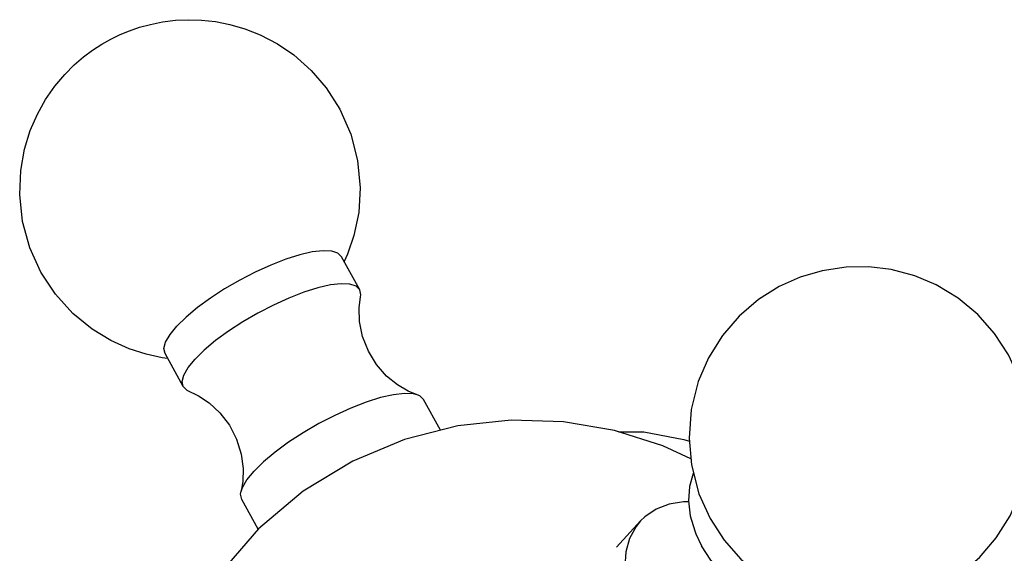
# Model space of a CAD drawing. Units: millimetres. Extents: x -258 to 1402, y -428 to 1961.
# Drawn here: x 921 to 959, y -383 to -363 of the extents above; entities that cross this region are included whole.
import ezdxf

# ---------------------------------------------------------------- set-up
doc = ezdxf.new("R2010")
doc.units = ezdxf.units.MM
doc.header["$LTSCALE"] = 77.505185
doc.layers.get('0').update_dxf_attribs({"linetype": 'CONTINUOUS'})

msp = doc.modelspace()

# ---------------------------------------------------------------- linework, layer by layer
for p, q in [((934.356, -373.377), (933.663, -372.116)), ((927.614, -377.079), (926.922, -375.818)), ((927.754, -377.215), (927.614, -377.079)), ((937.435, -378.745), (936.792, -377.575)), ((930.476, -382.528), (929.85, -381.388)), ((930.486, -382.516), (929.111, -384.107)), ((944.153, -383.212), (945.074, -382.211)), ((947.181, -382.697), (947.403, -383.164))]:
    msp.add_line(p, q)
for points in [[(923.093, -365.158), (923.456, -364.793), (923.814, -364.485), (924.16, -364.227), (924.505, -364.003), (924.854, -363.806), (925.208, -363.634), (925.57, -363.484), (925.951, -363.353), (926.362, -363.24), (926.831, -363.146), (927.328, -363.085), (927.825, -363.062), (928.32, -363.077), (928.853, -363.136), (929.396, -363.243), (929.967, -363.408), (930.558, -363.642), (931.211, -363.984), (931.833, -364.407), (932.503, -365), (933.079, -365.67), (933.597, -366.482), (934.015, -367.434), (934.275, -368.439), (934.373, -369.483), (934.316, -370.425), (934.135, -371.304), (933.89, -372.022), (933.761, -372.294)], [(927.021, -375.999), (926.814, -375.975), (926.198, -375.843), (925.55, -375.633), (924.86, -375.321), (924.136, -374.88), (923.401, -374.279), (922.738, -373.546), (922.185, -372.708), (921.762, -371.778), (921.487, -370.771), (921.376, -369.74), (921.416, -368.82), (921.562, -368.006), (921.779, -367.3), (922.053, -366.667), (922.366, -366.109), (922.715, -365.607), (923.093, -365.158)], [(933.663, -372.116), (933.523, -371.98), (933.284, -371.902), (932.954, -371.886), (932.543, -371.934), (932.064, -372.044), (931.531, -372.212), (930.96, -372.433), (930.369, -372.701), (929.776, -373.008), (929.198, -373.343), (928.654, -373.698), (928.159, -374.061), (927.729, -374.421), (927.377, -374.767)], [(959.121, -375.864), (958.586, -375.043), (957.944, -374.322), (957.195, -373.699), (956.359, -373.194), (955.539, -372.847), (954.636, -372.607), (953.787, -372.503), (952.925, -372.512), (952.004, -372.65), (951.162, -372.899), (950.364, -373.258), (949.579, -373.752), (948.842, -374.383), (948.198, -375.127), (947.668, -375.973), (947.274, -376.888), (947.009, -377.948), (946.924, -379.042), (947.012, -380.063), (947.302, -381.177), (947.727, -382.122)], [(934.356, -373.377), (934.216, -373.241), (933.977, -373.162), (933.647, -373.147), (933.236, -373.195), (932.757, -373.305), (932.224, -373.473), (931.653, -373.694), (931.062, -373.962), (930.468, -374.269), (929.891, -374.604), (929.346, -374.959), (928.852, -375.322), (928.422, -375.682), (928.07, -376.028)], [(934.386, -373.646), (934.395, -373.574), (934.356, -373.377)], [(936.543, -377.388), (936.2, -377.247), (935.798, -377.013), (935.38, -376.673), (934.996, -376.236), (934.683, -375.723), (934.464, -375.162), (934.35, -374.594), (934.334, -374.071), (934.386, -373.646)], [(926.922, -375.818), (926.882, -375.621), (926.947, -375.376), (927.114, -375.089), (927.377, -374.767)], [(927.614, -377.079), (927.574, -376.882), (927.64, -376.637), (927.806, -376.35), (928.07, -376.028)], [(947.727, -382.122), (948.262, -382.944), (948.904, -383.664), (949.653, -384.287), (950.489, -384.793), (951.309, -385.14), (952.212, -385.379), (953.061, -385.483), (953.923, -385.474), (954.844, -385.336), (955.686, -385.087), (956.484, -384.728), (957.268, -384.234), (958.006, -383.603), (958.649, -382.859), (959.18, -382.013), (959.574, -381.098), (959.839, -380.039), (959.924, -378.944), (959.835, -377.924), (959.546, -376.809), (959.121, -375.864)], [(927.754, -377.215), (928.196, -377.425), (928.61, -377.701), (929.02, -378.081), (929.379, -378.55), (929.656, -379.085), (929.834, -379.654), (929.908, -380.211), (929.893, -380.699), (929.826, -381.077)], [(936.543, -377.388), (936.402, -377.354), (936.062, -377.338), (935.639, -377.388), (935.145, -377.5), (934.596, -377.674), (934.009, -377.902), (933.4, -378.178), (932.789, -378.493), (932.194, -378.839), (931.633, -379.204), (931.124, -379.578), (930.681, -379.948), (930.319, -380.305)], [(936.792, -377.575), (936.648, -377.434), (936.543, -377.388)], [(946.993, -379.836), (945.928, -379.337), (944.084, -378.756), (942.134, -378.422), (940.13, -378.357), (938.105, -378.574), (936.059, -379.097), (934.085, -379.924), (932.199, -381.072), (930.486, -382.516)], [(944.228, -378.802), (945.199, -378.8), (946.72, -379.092), (946.935, -379.163)], [(929.826, -381.077), (929.876, -380.933), (930.048, -380.636), (930.319, -380.305)], [(947.095, -380.382), (947.085, -380.402), (946.944, -380.899), (946.906, -381.441), (946.972, -382.01), (947.139, -382.591), (947.181, -382.697)], [(929.85, -381.388), (929.809, -381.185), (929.826, -381.077)], [(946.91, -381.477), (946.708, -381.473), (946.159, -381.566), (945.665, -381.759), (945.242, -382.048), (945.074, -382.211)], [(945.074, -382.211), (944.903, -382.424), (944.657, -382.874), (944.512, -383.386), (944.473, -383.943), (944.541, -384.53), (944.713, -385.128), (944.985, -385.718)], [(950.243, -385.518), (949.805, -385.355), (949.226, -385.055), (948.682, -384.673), (948.186, -384.221), (947.756, -383.713), (947.403, -383.164)]]:
    msp.add_lwpolyline(points)

doc.saveas('drawing.dxf')
